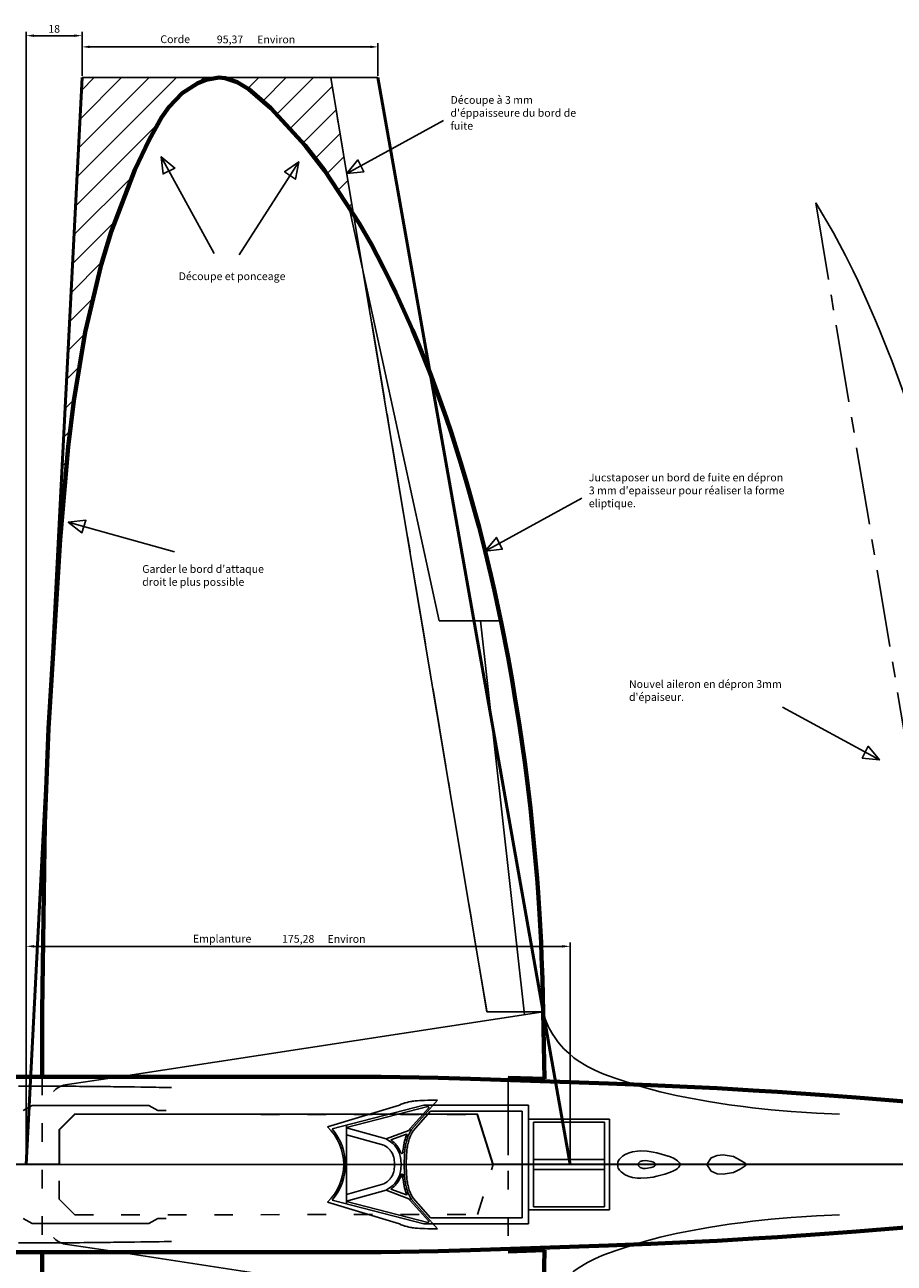
# Model space of a CAD drawing. Units: millimetres. Extents: x -571 to 649, y -350 to 607.
# Drawn here: x 125 to 405, y -32 to 367 of the extents above; entities that cross this region are included whole.
import ezdxf

# ---------------------------------------------------------------- set-up
doc = ezdxf.new("R2010")
doc.units = ezdxf.units.MM
doc.header["$MEASUREMENT"] = 0
doc.linetypes.add('ACAD_ISO03W100', pattern=[30, 12, -18])
doc.linetypes.add('AXESx2', pattern=[4, 2.5, -0.5, 0.5, -0.5])
for name, color, linetype, lineweight in [('Aile', 4, 'Continuous', 70), ('Fuso', 1, 'Continuous', 70), ('Profil decoupe 1', 7, 'Continuous', 30), ('Verriere', 5, 'Continuous', 70)]:
    doc.layers.add(name, color=color, linetype=linetype, lineweight=lineweight)
for name, color, linetype in [('Axes', 2, 'AXESx2'), ('Deco', 253, 'Continuous'), ('Decoupe compartiment', 11, 'ACAD_ISO03W100'), ('profil aile decoupe 3', 7, 'Continuous'), ('Texte', 7, 'Continuous')]:
    doc.layers.add(name, color=color, linetype=linetype)
doc.dimstyles.new('ISO-25', dxfattribs={"dimtxt": 2.5, "dimasz": 2.5, "dimexe": 1.25, "dimexo": 0.625, "dimtad": 1, "dimtxsty": 'Standard', "dimcen": 2.5, "dimadec": 0, "dimazin": 0, "dimtfac": 1, "dimtmove": 0, "dimatfit": 3, "dimfxl": 0, "dimarcsym": 0})

# ---------------------------------------------------------------- blocks, each defined once
blk = doc.blocks.new('*D16')
at = {"layer": 'Texte', "color": 0, "lineweight": -2, "ltscale": 0.5}
for p, q in [((125.13, 0.63), (125.13, 365.11)), ((127.63, 363.86), (140.62, 363.86)), ((143.12, 350.95), (143.12, 365.11))]:
    blk.add_line(p, q, dxfattribs=at)
at = {"layer": 'Texte', "color": 0, "ltscale": 0.5}
for points in [[(127.63, 364.28), (127.63, 363.45), (125.13, 363.86)], [(140.62, 364.28), (140.62, 363.45), (143.12, 363.86)]]:
    blk.add_solid(points, dxfattribs=at)
at = {"layer": 'Texte', "color": 0, "ltscale": 0.5, "insert": (134.12, 365.74), "char_height": 2.5, "attachment_point": 5}
blk.add_mtext('18', dxfattribs=at)
blk = doc.blocks.new('*D17')
at = {"layer": 'Texte', "color": 0, "lineweight": -2, "ltscale": 0.5}
for p, q in [((143.12, 350.95), (143.12, 361.5)), ((145.62, 360.25), (235.99, 360.25)), ((238.49, 350.95), (238.49, 361.5))]:
    blk.add_line(p, q, dxfattribs=at)
at = {"layer": 'Texte', "color": 0, "ltscale": 0.5}
for points in [[(145.62, 360.67), (145.62, 359.84), (143.12, 360.25)], [(235.99, 360.67), (235.99, 359.84), (238.49, 360.25)]]:
    blk.add_solid(points, dxfattribs=at)
at = {"layer": 'Texte', "color": 0, "ltscale": 0.5, "insert": (190.81, 362.34), "char_height": 2.5, "attachment_point": 5}
blk.add_mtext('95,37', dxfattribs=at)
blk = doc.blocks.new('*D18')
at = {"layer": 'Texte', "color": 0, "lineweight": -2, "ltscale": 0.5}
for p, q in [((125.13, 0.62), (125.13, 71.57)), ((127.63, 70.32), (297.91, 70.32)), ((300.41, 0.62), (300.41, 71.57))]:
    blk.add_line(p, q, dxfattribs=at)
at = {"layer": 'Texte', "color": 0, "ltscale": 0.5}
for points in [[(127.63, 70.74), (127.63, 69.91), (125.13, 70.32)], [(297.91, 70.74), (297.91, 69.91), (300.41, 70.32)]]:
    blk.add_solid(points, dxfattribs=at)
at = {"layer": 'Texte', "color": 0, "ltscale": 0.5, "insert": (212.77, 72.41), "char_height": 2.5, "attachment_point": 5}
blk.add_mtext('175,28', dxfattribs=at)

msp = doc.modelspace()

# ---------------------------------------------------------------- hatches: boundary and pattern name
at = {"layer": 'profil aile decoupe 3', "linetype": 'AXESx2', "ltscale": 10}
h = msp.add_hatch(dxfattribs=at)
h.set_pattern_fill('ANSI31', color=2, scale=50, style=0)
h.paths.add_polyline_path([(135.834, 208.576), (143.122, 350.329), (187.174, 350.329), (183.081, 349.651), (180.386, 348.568), (175.421, 345.331), (171.082, 340.85), (168.709, 337.494), (164.721, 330.272), (160.161, 320.582), (152.484, 300.664), (149.23, 290.006), (144.104, 268.299), (140.471, 246.203)])
h = msp.add_hatch(dxfattribs=at)
h.set_pattern_fill('ANSI31', color=2, scale=50, style=0)
h.paths.add_polyline_path([(187.174, 350.329), (189.205, 350.162), (193.138, 348.891), (196.903, 346.638), (203.931, 340.476), (214.97, 328.481), (221.374, 320.316), (230.643, 306.188), (223.263, 350.329)])

# ---------------------------------------------------------------- linework, layer by layer
at = {"layer": 'Aile', "lineweight": -3}
for p in [(230.643, 306.188), (291.719, 49.167)]:
    msp.add_line(p, (273.614, 49.167), dxfattribs=at)
at = {"layer": 'Aile'}
for p, q in [((130.292, 49.398), (130.292, 28.298)), ((292.212, 27.647), (280.452, 27.99)), ((292.212, -27.647), (280.452, -27.99)), ((130.292, -49.398), (130.292, -28.298))]:
    msp.add_line(p, q, dxfattribs=at)
at = {"layer": 'Aile', "linetype": 'ACAD_ISO03W100', "lineweight": -3, "ltscale": 0.5}
for p, q in [((130.292, 28.298), (130.292, -28.298)), ((280.452, 27.99), (280.452, -27.99))]:
    msp.add_line(p, q, dxfattribs=at)
at = {"layer": 'Aile'}
for points in [[(130.292, 49.398), (131.153, 109.82), (132.283, 140.508), (136.016, 201.466), (138.673, 231.333), (140.471, 246.203), (144.104, 268.299), (149.23, 290.006), (152.484, 300.664), (160.161, 320.582), (164.721, 330.272), (168.709, 337.494), (171.082, 340.85), (175.421, 345.331), (180.386, 348.568), (183.081, 349.651), (187.174, 350.329), (189.205, 350.162), (193.138, 348.891), (196.903, 346.638), (203.931, 340.476), (214.97, 328.481), (221.374, 320.316), (232.456, 303.424)], [(232.456, 303.424), (236.356, 296.528), (240.205, 289.226), (242.674, 284.266), (244.278, 280.922), (247.388, 274.149), (249.634, 269.002), (251.091, 265.542), (253.91, 258.559), (255.273, 255.04), (257.906, 247.953), (260.417, 240.813), (262.026, 236.03), (265.089, 226.423), (266.812, 220.702), (267.922, 216.883), (270.051, 209.231), (271.071, 205.399), (273.025, 197.724), (274.867, 190.032), (276.034, 184.895), (278.285, 174.321)], [(278.285, 174.321), (280.401, 163.423), (281.706, 156.141), (282.531, 151.279), (284.076, 141.54), (285.767, 129.701), (286.538, 123.762), (287.6, 114.822), (288.546, 105.834), (288.975, 101.32), (289.745, 92.243), (290.085, 87.678), (290.538, 80.794), (291.036, 71.54), (291.239, 66.879), (291.484, 59.84), (292.194, 27.648)], [(278.285, -174.321), (280.401, -163.423), (281.706, -156.141), (282.531, -151.279), (284.076, -141.54), (285.767, -129.701), (286.538, -123.762), (287.6, -114.822), (288.546, -105.834), (288.975, -101.32), (289.745, -92.243), (290.085, -87.678), (290.538, -80.794), (291.036, -71.54), (291.239, -66.879), (291.484, -59.84), (292.194, -27.648)]]:
    msp.add_lwpolyline(points, dxfattribs=at)
at = {"layer": 'Axes', "ltscale": 10}
msp.add_line((-64.721, 0), (624.901, 0), dxfattribs=at)
at = {"layer": 'Deco', "linetype": 'Continuous'}
for p, q in [((258.247, 175.211), (229.17, 308.433)), ((285.763, 48.258), (271.563, 175.211))]:
    msp.add_line(p, q, dxfattribs=at)
at = {"layer": 'Deco'}
for p, q in [((258.247, 175.211), (278.098, 175.211)), ((155.072, 28.298), (291.719, 49.167)), ((137.626, 25.633), (155.072, 28.298)), ((122.599, 25.271), (130.385, 25.271)), ((127.023, 19.052), (124.112, 17.37)), ((127.023, 19.052), (164.661, 19.052)), ((164.661, 19.052), (167.572, 17.37)), ((170.262, 17.37), (167.572, 17.37)), ((127.023, -19.052), (124.112, -17.37)), ((127.023, -19.052), (164.661, -19.052)), ((128.704, -19.052), (130.385, -19.052)), ((164.661, -19.052), (167.572, -17.37)), ((170.262, -17.37), (167.572, -17.37)), ((122.599, -25.271), (130.385, -25.271)), ((137.626, -25.633), (155.072, -28.298)), ((155.072, -28.298), (291.719, -49.167))]:
    msp.add_line(p, q, dxfattribs=at)
for points in [[(291.719, 49.167), (291.894, 48.203), (292.104, 47.513), (292.655, 46.104), (293.338, 44.619), (293.818, 43.682), (294.832, 41.928), (295.365, 41.109), (296.474, 39.577), (297.637, 38.18), (298.436, 37.316), (300.083, 35.738), (301.655, 34.432), (302.726, 33.638), (304.926, 32.208), (306.055, 31.563), (308.376, 30.391), (310.782, 29.343), (312.435, 28.694), (315.866, 27.465), (321.8, 25.549)], [(130.385, 25.271), (133.02, 25.258), (134.338, 25.251), (136.314, 25.239), (138.29, 25.226), (139.278, 25.219), (141.254, 25.203), (142.242, 25.195), (143.724, 25.183), (145.7, 25.165), (146.688, 25.155), (148.171, 25.141), (150.394, 25.117), (152.285, 25.096), (153.231, 25.085), (154.65, 25.068), (156.779, 25.041), (158.907, 25.012), (159.971, 24.997), (162.1, 24.967), (163.164, 24.951), (164.76, 24.927), (166.888, 24.893), (167.952, 24.875), (169.549, 24.848), (171.943, 24.806)], [(321.8, 25.549), (324.344, 24.81), (329.46, 23.466), (334.609, 22.285), (338.057, 21.577), (344.982, 20.322), (351.691, 19.281), (356.175, 18.674), (359.168, 18.306), (365.164, 17.657), (371.679, 17.081), (374.942, 16.843), (379.841, 16.548), (387.203, 16.25)], [(315.765, -0.055), (315.831, 0.724), (315.94, 1.076), (316.308, 1.726), (316.833, 2.302), (317.248, 2.645), (318.172, 3.228), (318.937, 3.59), (319.457, 3.788), (320.512, 4.086), (322.112, 4.325), (323.175, 4.37), (325.235, 4.267), (327.162, 3.999), (328.413, 3.742), (330.985, 3.047), (332.795, 2.426), (333.706, 2.017), (334.595, 1.509), (335.025, 1.211), (335.476, 0.804), (335.656, 0.524), (335.829, -0.055)], [(315.765, 0), (315.831, -0.78), (315.94, -1.132), (316.308, -1.782), (316.833, -2.358), (317.248, -2.7), (318.172, -3.283), (318.937, -3.646), (319.457, -3.843), (320.512, -4.142), (322.112, -4.38), (323.175, -4.426), (325.235, -4.322), (327.162, -4.054), (328.413, -3.798), (330.985, -3.102), (332.795, -2.481), (333.706, -2.072), (334.595, -1.564), (335.025, -1.266), (335.476, -0.859), (335.656, -0.58), (335.829, 0)], [(322.373, 0), (322.472, 0.437), (322.746, 0.797), (323.006, 0.971), (323.641, 1.181), (323.996, 1.237), (324.711, 1.262), (325.341, 1.207), (326.587, 0.959), (327.301, 0.741), (327.636, 0.566), (327.949, 0.263), (328.019, 0)], [(322.373, 0), (322.472, -0.437), (322.746, -0.797), (323.006, -0.971), (323.641, -1.181), (323.996, -1.237), (324.711, -1.262), (325.341, -1.207), (326.587, -0.959), (327.301, -0.74), (327.636, -0.566), (327.949, -0.263), (328.019, 0)], [(357.171, 0), (356.847, 0.447), (355.261, 1.453), (353.077, 2.531), (349.699, 3.138), (347.767, 2.953), (345.913, 2.122), (344.437, 0), (345.913, -2.122), (347.767, -2.953), (349.699, -3.138), (353.077, -2.531), (355.261, -1.453), (356.847, -0.447), (357.171, 0)], [(321.8, -25.549), (324.344, -24.81), (329.46, -23.466), (334.609, -22.285), (338.057, -21.577), (344.982, -20.322), (351.691, -19.281), (356.175, -18.674), (359.168, -18.306), (365.164, -17.657), (371.679, -17.081), (374.942, -16.843), (379.841, -16.548), (387.203, -16.25)], [(130.385, -25.271), (133.02, -25.258), (134.338, -25.251), (136.314, -25.239), (138.29, -25.226), (139.278, -25.219), (141.254, -25.203), (142.242, -25.195), (143.724, -25.183), (145.7, -25.165), (146.688, -25.155), (148.171, -25.141), (150.394, -25.117), (152.285, -25.096), (153.231, -25.085), (154.65, -25.068), (156.779, -25.041), (158.907, -25.012), (159.971, -24.997), (162.1, -24.967), (163.164, -24.951), (164.76, -24.927), (166.888, -24.893), (167.952, -24.875), (169.549, -24.848), (171.943, -24.806)], [(291.719, -49.167), (291.894, -48.203), (292.104, -47.513), (292.655, -46.104), (293.338, -44.619), (293.818, -43.682), (294.832, -41.928), (295.365, -41.109), (296.474, -39.577), (297.637, -38.18), (298.436, -37.316), (300.083, -35.738), (301.655, -34.432), (302.726, -33.638), (304.926, -32.208), (306.055, -31.563), (308.376, -30.391), (310.782, -29.343), (312.435, -28.694), (315.866, -27.465), (321.8, -25.549)]]:
    msp.add_lwpolyline(points, dxfattribs=at)
for centre, start, end in [((138.526, 19.741), 98.68227, 140.47709), ((138.526, -19.741), 219.52291, 261.31773)]:
    msp.add_arc(centre, 5.96, start, end, dxfattribs=at)
at = {"layer": 'Decoupe compartiment', "ltscale": 0.5}
for p, q in [((140.756, 16.243), (135.738, 11.223)), ((140.756, 16.243), (270.607, 16.082)), ((270.607, 16.082), (275.616, 0)), ((135.738, -11.223), (135.738, 11.223)), ((270.607, -16.082), (275.616, 0)), ((140.756, -16.243), (270.607, -16.082))]:
    msp.add_line(p, q, dxfattribs=at)
at = {"layer": 'Decoupe compartiment'}
msp.add_line((140.756, -16.243), (135.738, -11.223), dxfattribs=at)
at = {"layer": 'Fuso'}
for p, q in [((91.478, 28.298), (239.568, 28.298)), ((91.478, -28.298), (239.568, -28.298))]:
    msp.add_line(p, q, dxfattribs=at)
for points in [[(239.568, 28.298), (257.905, 27.888), (268.318, 27.597), (287.678, 26.977), (312.779, 26.124), (326.366, 25.591), (340.533, 24.943), (347.808, 24.566), (359.373, 23.898), (367.303, 23.395), (383.864, 22.237), (392.576, 21.579), (411.058, 20.09), (431.215, 18.357), (445.74, 17.058), (477.82, 14.088), (491.925, 12.703), (503.357, 11.497)], [(239.568, -28.298), (257.905, -27.888), (268.318, -27.597), (287.678, -26.977), (312.779, -26.124), (326.366, -25.591), (340.533, -24.943), (347.808, -24.566), (359.373, -23.898), (367.303, -23.395), (383.864, -22.237), (392.576, -21.579), (411.058, -20.09), (431.215, -18.357), (445.74, -17.058), (477.82, -14.088), (491.925, -12.703), (503.357, -11.497)]]:
    msp.add_lwpolyline(points, dxfattribs=at)
at = {"layer": 'profil aile decoupe 3', "lineweight": 50, "ltscale": 0.5}
for p, q in [((125.125, 0), (143.112, 350.329)), ((238.495, 350.329), (300.409, 0))]:
    msp.add_line(p, q, dxfattribs=at)
at = {"layer": 'profil aile decoupe 3', "ltscale": 0.5}
for p, q in [((143.122, 350.329), (238.495, 350.329)), ((125.125, 0), (300.409, 0))]:
    msp.add_line(p, q, dxfattribs=at)
at = {"layer": 'profil aile decoupe 3', "color": 2, "linetype": 'AXESx2', "ltscale": 10}
for p, q in [((223.263, 350.329), (273.614, 49.167)), ((379.563, 309.949), (422.534, 52.929)), ((273.614, 49.167), (291.719, 49.167)), ((280.452, 27.99), (280.452, 0)), ((292.212, 27.647), (280.452, 27.99))]:
    msp.add_line(p, q, dxfattribs=at)
for points in [[(130.292, 49.398), (131.153, 109.82), (132.283, 140.508), (136.016, 201.466), (138.673, 231.333), (140.471, 246.203), (144.104, 268.299), (149.23, 290.006), (152.484, 300.664), (160.161, 320.582), (164.721, 330.272), (168.709, 337.494), (171.082, 340.85), (175.421, 345.331), (180.386, 348.568), (183.081, 349.651), (187.174, 350.329), (189.205, 350.162), (193.138, 348.891), (196.903, 346.638), (203.931, 340.476), (214.97, 328.481), (221.374, 320.316), (232.456, 303.424)], [(135.834, 208.576), (143.122, 350.329), (187.174, 350.329), (183.081, 349.651), (180.386, 348.568), (175.421, 345.331), (171.082, 340.85), (168.709, 337.494), (164.721, 330.272), (160.161, 320.582), (152.484, 300.664), (149.23, 290.006), (144.104, 268.299), (140.471, 246.203), (135.834, 208.576)], [(187.174, 350.329), (189.205, 350.162), (193.138, 348.891), (196.903, 346.638), (203.931, 340.476), (214.97, 328.481), (221.374, 320.316), (230.643, 306.188), (223.263, 350.329), (187.174, 350.329)], [(379.563, 309.949), (385.276, 300.289), (389.125, 292.988), (391.594, 288.028), (393.199, 284.683), (396.308, 277.91), (398.554, 272.764), (400.011, 269.304), (402.83, 262.321), (404.193, 258.802), (406.826, 251.715), (409.338, 244.575), (410.946, 239.791), (414.009, 230.185), (415.732, 224.464), (416.842, 220.644), (418.971, 212.993), (419.991, 209.161), (421.945, 201.485), (423.787, 193.793), (424.954, 188.657), (427.205, 178.083)], [(291.719, 49.167), (292.194, 27.648)]]:
    msp.add_lwpolyline(points, dxfattribs=at)
at = {"layer": 'Profil decoupe 1'}
msp.add_lwpolyline([(559.006, 0), (275.616, 0), (270.607, 16.082), (140.756, 16.243), (135.738, 11.223), (135.738, 0), (100.78, 0), (100.78, 28.298), (239.568, 28.298), (257.905, 27.888), (268.318, 27.597), (287.678, 26.977), (312.779, 26.124), (326.366, 25.591), (340.533, 24.943), (347.808, 24.566), (359.373, 23.898), (367.303, 23.395), (383.864, 22.237), (392.576, 21.579), (411.058, 20.09)], dxfattribs=at)
at = {"layer": 'Texte'}
for points in [[(259.633, 336.484), (228.431, 319.418), (232.05, 323.82), (233.952, 320.02), (228.431, 319.418)], [(185.706, 293.614), (168.64, 324.816), (173.042, 321.197), (169.243, 319.295), (168.64, 324.816)], [(193.751, 293.243), (212.937, 323.189), (211.874, 317.59), (208.382, 320.011), (212.937, 323.189)], [(304.228, 214.79), (273.025, 197.724), (276.644, 202.125), (278.547, 198.326), (273.025, 197.724)], [(172.929, 197.479), (138.673, 207.037), (144.337, 207.663), (143.047, 203.615), (138.673, 207.037)], [(368.907, 147.467), (400.11, 130.401), (396.49, 134.802), (394.588, 131.003), (400.11, 130.401)]]:
    msp.add_lwpolyline(points, dxfattribs=at)
at = {"layer": 'Verriere', "lineweight": -3}
for p, q in [((249.32, 11.266), (257.7, 20.7)), ((222.233, 12.129), (245.401, 19.162)), ((223.671, 11.458), (253.279, 19.162)), ((228.334, 11.892), (254.57, 18.719)), ((248.915, 11.626), (254.848, 18.305)), ((249.819, 10.823), (255.441, 17.152)), ((253.279, 19.162), (286.971, 19.162)), ((255.441, 17.152), (284.931, 17.152)), ((284.931, 0), (284.931, 17.152)), ((286.971, 0), (286.971, 19.162)), ((228.334, 12.671), (228.334, 0)), ((286.971, 14.64), (313.146, 14.64)), ((288.583, 13.636), (311.535, 13.636)), ((288.583, 13.636), (288.583, -13.636)), ((311.535, 13.636), (311.535, 0)), ((313.146, 14.64), (313.146, -0.745)), ((313.146, 14.64), (313.146, -14.64)), ((228.334, 11.827), (241.094, 8.252)), ((228.334, 9.617), (240.373, 6.243)), ((241.094, 8.252), (248.46, 11.016)), ((242.676, 7.903), (247.719, 9.796)), ((228.334, -12.671), (228.334, 0)), ((284.931, 0), (284.931, -17.152)), ((286.971, 0), (286.971, -19.162)), ((288.583, 1.579), (311.535, 1.579)), ((311.535, -13.636), (311.535, 0)), ((288.583, -1.579), (311.535, -1.579)), ((313.146, -14.64), (313.146, -1.143)), ((228.334, -9.617), (240.373, -6.243)), ((242.676, -7.903), (247.719, -9.796)), ((223.671, -11.458), (253.279, -19.162)), ((228.334, -11.827), (241.094, -8.252)), ((228.334, -11.892), (254.57, -18.719)), ((241.094, -8.252), (248.46, -11.016)), ((248.915, -11.626), (254.848, -18.305)), ((249.32, -11.266), (257.7, -20.7)), ((249.819, -10.823), (255.441, -17.152)), ((222.233, -12.129), (245.401, -19.162)), ((286.971, -14.64), (313.146, -14.64)), ((288.583, -13.636), (311.535, -13.636)), ((253.279, -19.162), (286.971, -19.162)), ((255.441, -17.152), (284.931, -17.152))]:
    msp.add_line(p, q, dxfattribs=at)
for points in [[(245.401, 19.162), (245.987, 19.403), (246.281, 19.517), (246.724, 19.678), (247.17, 19.827), (247.395, 19.896), (247.845, 20.025), (248.072, 20.084), (248.413, 20.166), (248.96, 20.28), (249.326, 20.344), (249.572, 20.383), (250.065, 20.45), (250.437, 20.493), (251.183, 20.561), (251.932, 20.609), (252.433, 20.633), (253.433, 20.669), (254.607, 20.697), (255.21, 20.707), (256.153, 20.713), (257.163, 20.707), (257.7, 20.7)], [(245.928, 0), (245.866, 1.454), (245.765, 2.247), (245.668, 2.72), (245.401, 3.589), (244.999, 4.479), (244.672, 5.048), (243.895, 6.1), (243.233, 6.786), (242.861, 7.107), (242.233, 7.571), (241.094, 8.252)], [(247.848, 9.827), (247.811, 9.744), (247.737, 9.574), (247.599, 9.231), (247.47, 8.884), (247.39, 8.651), (247.241, 8.179), (247.14, 7.823), (247.077, 7.583), (246.962, 7.102), (246.909, 6.86), (246.812, 6.375), (246.727, 5.888), (246.676, 5.563), (246.585, 4.914), (246.528, 4.428), (246.504, 4.174), (246.473, 3.765)], [(249.32, 11.266), (249.006, 10.752), (248.858, 10.492), (248.647, 10.097), (248.451, 9.695), (248.359, 9.492), (248.157, 9.001), (248.034, 8.668), (247.957, 8.444), (247.815, 7.992), (247.718, 7.649), (247.658, 7.419), (247.547, 6.955), (247.496, 6.722), (247.403, 6.254), (247.321, 5.784), (247.272, 5.47), (247.184, 4.841), (247.113, 4.224), (247.082, 3.89), (247.04, 3.329), (247.003, 2.662), (246.987, 2.279), (246.945, 0.878), (246.927, 0.008)], [(249.819, 10.823), (249.536, 10.354), (249.403, 10.118), (249.215, 9.761), (249.04, 9.4), (248.957, 9.217), (248.765, 8.749), (248.648, 8.432), (248.575, 8.219), (248.44, 7.787), (248.347, 7.459), (248.29, 7.238), (248.184, 6.794), (248.135, 6.57), (248.047, 6.12), (247.968, 5.667), (247.92, 5.363), (247.836, 4.755), (247.767, 4.156), (247.737, 3.83), (247.696, 3.28), (247.661, 2.625), (247.645, 2.247), (247.603, 0.859), (247.586, -0.004)], [(248.811, 11.592), (248.779, 11.542), (248.763, 11.517), (248.74, 11.479), (248.716, 11.442), (248.704, 11.423), (248.681, 11.385), (248.669, 11.366), (248.652, 11.338), (248.629, 11.3), (248.617, 11.281), (248.6, 11.252), (248.574, 11.21), (248.551, 11.172), (248.54, 11.152), (248.523, 11.124), (248.498, 11.081), (248.473, 11.038), (248.46, 11.016)], [(243.805, -0.014), (243.794, 0.599), (243.783, 0.871), (243.759, 1.241), (243.739, 1.466), (243.685, 1.871), (243.615, 2.229), (243.558, 2.449), (243.515, 2.589), (243.419, 2.863), (243.329, 3.083), (243.263, 3.229), (243.12, 3.517), (243.042, 3.659), (242.876, 3.938), (242.696, 4.209), (242.569, 4.384), (242.393, 4.61), (242.302, 4.719), (242.095, 4.95), (241.987, 5.061), (241.82, 5.222), (241.555, 5.455), (241.271, 5.676), (241.121, 5.784), (240.884, 5.941), (240.719, 6.044), (240.367, 6.247)], [(245.88, 3.763), (245.751, 4.084), (245.658, 4.295), (245.453, 4.711), (245.343, 4.916), (245.105, 5.316), (244.848, 5.703), (244.666, 5.954), (244.541, 6.117), (244.28, 6.434), (244.119, 6.616), (244.009, 6.735), (243.784, 6.966), (243.669, 7.079), (243.432, 7.297), (243.188, 7.507), (243.02, 7.643), (242.676, 7.903)], [(243.805, 0.014), (243.794, -0.599), (243.783, -0.871), (243.759, -1.241), (243.739, -1.466), (243.685, -1.871), (243.615, -2.229), (243.558, -2.449), (243.515, -2.589), (243.419, -2.863), (243.329, -3.083), (243.263, -3.229), (243.12, -3.517), (243.042, -3.659), (242.876, -3.938), (242.696, -4.209), (242.569, -4.384), (242.393, -4.61), (242.302, -4.719), (242.095, -4.95), (241.987, -5.061), (241.82, -5.222), (241.555, -5.455), (241.271, -5.676), (241.121, -5.784), (240.884, -5.941), (240.719, -6.044), (240.367, -6.247)], [(245.928, 0), (245.866, -1.454), (245.765, -2.247), (245.668, -2.72), (245.401, -3.589), (244.999, -4.479), (244.672, -5.048), (243.895, -6.1), (243.233, -6.786), (242.861, -7.107), (242.233, -7.571), (241.094, -8.252)], [(245.88, 3.763), (245.913, 3.691), (245.932, 3.661), (245.964, 3.622), (246.022, 3.58), (246.047, 3.569), (246.102, 3.555), (246.141, 3.551), (246.221, 3.556), (246.279, 3.571), (246.345, 3.603), (246.374, 3.626), (246.412, 3.671), (246.444, 3.733), (246.473, 3.828)], [(249.819, -10.823), (249.536, -10.354), (249.403, -10.118), (249.215, -9.761), (249.04, -9.4), (248.957, -9.217), (248.765, -8.749), (248.648, -8.432), (248.575, -8.219), (248.44, -7.787), (248.347, -7.459), (248.29, -7.238), (248.184, -6.794), (248.135, -6.57), (248.047, -6.12), (247.968, -5.667), (247.92, -5.363), (247.836, -4.755), (247.767, -4.156), (247.737, -3.83), (247.696, -3.28), (247.661, -2.625), (247.645, -2.247), (247.603, -0.859), (247.586, 0.004)], [(245.88, -3.763), (245.751, -4.084), (245.658, -4.295), (245.453, -4.711), (245.343, -4.916), (245.105, -5.316), (244.848, -5.703), (244.666, -5.954), (244.541, -6.117), (244.28, -6.434), (244.119, -6.616), (244.009, -6.735), (243.784, -6.966), (243.669, -7.079), (243.432, -7.297), (243.188, -7.507), (243.02, -7.643), (242.676, -7.903)], [(247.848, -9.827), (247.811, -9.744), (247.737, -9.574), (247.599, -9.231), (247.47, -8.884), (247.39, -8.651), (247.241, -8.179), (247.14, -7.823), (247.077, -7.583), (246.962, -7.102), (246.909, -6.86), (246.812, -6.375), (246.727, -5.888), (246.676, -5.563), (246.585, -4.914), (246.528, -4.428), (246.504, -4.174), (246.473, -3.765)], [(249.32, -11.266), (249.006, -10.752), (248.858, -10.492), (248.647, -10.097), (248.451, -9.695), (248.359, -9.492), (248.157, -9.001), (248.034, -8.668), (247.957, -8.444), (247.815, -7.992), (247.718, -7.649), (247.658, -7.419), (247.547, -6.955), (247.496, -6.722), (247.403, -6.254), (247.321, -5.784), (247.272, -5.47), (247.184, -4.841), (247.113, -4.224), (247.082, -3.89), (247.04, -3.329), (247.003, -2.662), (246.987, -2.279), (246.945, -0.878), (246.927, -0.008)], [(248.811, -11.592), (248.779, -11.542), (248.763, -11.517), (248.74, -11.479), (248.716, -11.442), (248.704, -11.423), (248.681, -11.385), (248.669, -11.366), (248.652, -11.338), (248.629, -11.3), (248.617, -11.281), (248.6, -11.252), (248.574, -11.21), (248.551, -11.172), (248.54, -11.152), (248.523, -11.124), (248.498, -11.081), (248.473, -11.037), (248.46, -11.016)], [(245.401, -19.162), (245.987, -19.403), (246.281, -19.517), (246.724, -19.678), (247.17, -19.827), (247.395, -19.896), (247.845, -20.025), (248.072, -20.084), (248.413, -20.166), (248.96, -20.28), (249.326, -20.344), (249.572, -20.383), (250.065, -20.45), (250.437, -20.493), (251.183, -20.561), (251.932, -20.609), (252.433, -20.633), (253.433, -20.669), (254.607, -20.697), (255.21, -20.707), (256.153, -20.713), (257.163, -20.707), (257.7, -20.7)]]:
    msp.add_lwpolyline(points, dxfattribs=at)
for points in [[(254.653, 18.065, 0.049997), (254.713, 18.1, 0.049998), (254.764, 18.145, 0.049999), (254.806, 18.2, 0.05), (254.835, 18.262, 0.050001), (254.852, 18.329, 0.050001), (254.855, 18.398, 0.050001), (254.845, 18.466, 0.050001), (254.821, 18.53, 0.05), (254.784, 18.589, 0.049998), (254.737, 18.639, 0.049997), (254.681, 18.679, 0.049996), (254.618, 18.707, 0.049995), (254.551, 18.721, 0.049995), (254.482, 18.723, 0.049995), (254.415, 18.71, 0.049996), (254.351, 18.684, 0.049997), (254.293, 18.647, 0.049997)], [(254.653, -18.065, -0.049997), (254.713, -18.1, -0.049998), (254.764, -18.145, -0.049999), (254.806, -18.2, -0.05), (254.835, -18.262, -0.050001), (254.852, -18.329, -0.050001), (254.855, -18.398, -0.050001), (254.845, -18.466, -0.050001), (254.821, -18.53, -0.05), (254.784, -18.589, -0.049998), (254.737, -18.639, -0.049997), (254.681, -18.679, -0.049996), (254.618, -18.707, -0.049995), (254.551, -18.721, -0.049995), (254.482, -18.723, -0.049995), (254.415, -18.71, -0.049996), (254.351, -18.684, -0.049997), (254.293, -18.647, -0.049997)]]:
    msp.add_lwpolyline(points, format="xyb", dxfattribs=at)
at = {"layer": 'Verriere'}
msp.add_lwpolyline([(245.88, -3.763), (245.913, -3.691), (245.932, -3.661), (245.964, -3.622), (246.022, -3.58), (246.047, -3.569), (246.102, -3.555), (246.141, -3.551), (246.221, -3.556), (246.279, -3.571), (246.345, -3.603), (246.374, -3.626), (246.412, -3.671), (246.444, -3.733), (246.473, -3.827)], dxfattribs=at)
at = {"layer": 'Verriere', "lineweight": -3}
for radius, start, end in [(16.723, 313.5088, 46.4912), (17.292, 318.49994, 41.50006)]:
    msp.add_arc((210.72, 0), radius, start, end, dxfattribs=at)

# ---------------------------------------------------------------- texts
at = {"layer": 'Texte', "char_height": 2.5, "attachment_point": 1}
for s, insert, width in [('Corde', (168.347, 363.969), 11.8865), ('Environ', (199.55, 363.886), 11.8865), ("Découpe à 3 mm d'éppaisseure du bord de fuite", (261.853, 344.399), 41.16246), ('Découpe et ponceage', (174.236, 287.574), 41.16246), ("Jucstaposer un bord de fuite en dépron 3 mm d'epaisseur pour réaliser la forme eliptique.", (306.447, 222.705), 64.6735), ("Garder le bord d'attaque droit le plus possible", (162.51, 193.209), 41.16246), ("Nouvel aileron en dépron 3mm d'épaiseur.", (319.373, 156.119), 55.6986), ('Emplanture', (178.852, 74.037), 11.8865), ('Environ', (222.219, 73.954), 11.8865)]:
    msp.add_mtext(s, dxfattribs=dict(at, insert=insert, width=width))

# ---------------------------------------------------------------- dimensions: what is measured, and where the dimension line sits
at = {"layer": 'Texte'}
for base, p1, p2, picture, middle in [((143.122, 363.863), (125.125, 0), (143.122, 350.329), '*D16', (134.124, 365.738)), ((238.495, 360.254), (143.122, 350.329), (238.495, 350.329), '*D17', (190.809, 362.338)), ((300.409, 70.322), (125.125, 0), (300.409, 0), '*D18', (212.767, 72.406))]:
    dim = msp.add_linear_dim(base=base, p1=p1, p2=p2, dimstyle='ISO-25', dxfattribs=at)
    dim.commit()
    dim.dimension.update_dxf_attribs({"geometry": picture, "text_midpoint": middle})

doc.saveas('drawing.dxf')
